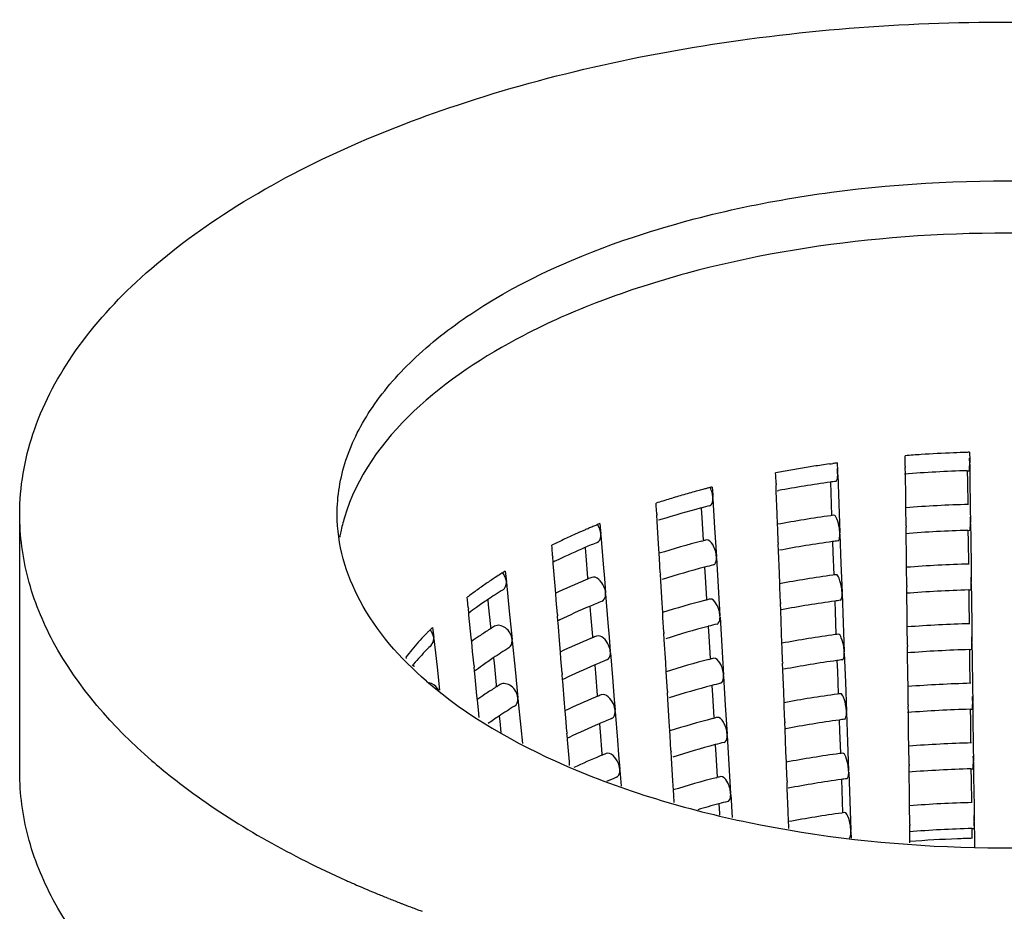
# Model space of a CAD drawing. Units: millimetres. Extents: x -1 to 1167, y -1 to 1651.
# Drawn here: x 338 to 345, y 824 to 831 of the extents above; entities that cross this region are included whole.
import ezdxf

# ---------------------------------------------------------------- set-up
doc = ezdxf.new("R2010")
doc.units = ezdxf.units.MM
doc.header["$LTSCALE"] = 107.555556
doc.layers.add('GEOM', color=7, linetype='CONTINUOUS')

msp = doc.modelspace()

# ---------------------------------------------------------------- linework, layer by layer
at = {"layer": 'GEOM', "color": 7, "linetype": 'CONTINUOUS'}
for p, q in [((344.5263, 827.9724), (344.526, 827.9929)), ((344.527, 827.9109), (344.5263, 827.9724)), ((345.0233, 828.019), (345.024, 827.9575)), ((345.024, 827.9575), (345.0243, 827.937)), ((343.9432, 827.9291), (343.9539, 827.9306)), ((343.9539, 827.9306), (343.9665, 827.9323)), ((344.0017, 827.9372), (344.004, 827.8758)), ((344.527, 827.9109), (344.5272, 827.9009)), ((344.5277, 827.8511), (344.5271, 827.9015)), ((345.0244, 827.927), (345.0243, 827.937)), ((345.0244, 827.928), (345.0258, 827.8147)), ((343.5269, 827.8394), (343.5262, 827.8599)), ((343.5292, 827.7781), (343.5269, 827.8394)), ((344.004, 827.8758), (344.0047, 827.8553)), ((344.0051, 827.8454), (344.0047, 827.8553)), ((344.0051, 827.8464), (344.0134, 827.6207)), ((344.53, 827.6756), (344.5277, 827.8511)), ((345.0052, 827.8767), (345.0191, 827.8771)), ((345.0052, 827.8764), (345.0063, 827.7918)), ((345.0258, 827.8147), (345.0286, 827.5891)), ((343.0365, 827.7509), (343.0402, 827.6898)), ((343.5292, 827.7781), (343.5296, 827.7681)), ((343.5314, 827.7179), (343.5295, 827.7688)), ((343.9485, 827.7877), (343.9515, 827.7064)), ((345.0063, 827.7918), (345.0085, 827.6165)), ((343.0402, 827.6898), (343.0414, 827.6695)), ((343.042, 827.6596), (343.0414, 827.6695)), ((343.042, 827.6606), (343.0555, 827.4361)), ((343.5379, 827.5435), (343.5314, 827.7179)), ((343.5381, 827.7216), (343.5479, 827.7235)), ((343.9515, 827.7064), (343.958, 827.5322)), ((344.531, 827.5913), (344.53, 827.6756)), ((342.6047, 827.6055), (342.6035, 827.6259)), ((342.6084, 827.5445), (342.6047, 827.6055)), ((342.9508, 827.5886), (342.9553, 827.5133)), ((344.0134, 827.6207), (344.0217, 827.3962)), ((344.5328, 827.4505), (344.531, 827.5913)), ((345.0286, 827.5891), (345.03, 827.4766)), ((337.6913, 825.5482), (337.6913, 827.5401)), ((342.6084, 827.5445), (342.609, 827.5346)), ((342.6119, 827.4838), (342.6088, 827.5352)), ((342.9553, 827.5133), (342.9657, 827.341)), ((343.5409, 827.4623), (343.5379, 827.5435)), ((342.0738, 827.4283), (342.0816, 827.4316)), ((342.1699, 827.4684), (342.1764, 827.3876)), ((342.6225, 827.3111), (342.6119, 827.4838)), ((343.0555, 827.4361), (343.0689, 827.2127)), ((343.5421, 827.4311), (343.5409, 827.4623)), ((343.5462, 827.3189), (343.5421, 827.4311)), ((344.5328, 827.4505), (344.5329, 827.4405)), ((344.5335, 827.3908), (344.5329, 827.4412)), ((345.0301, 827.4667), (345.03, 827.4766)), ((345.0301, 827.4677), (345.0316, 827.3544)), ((342.1772, 827.3777), (342.1764, 827.3876)), ((342.1772, 827.3788), (342.1952, 827.1559)), ((344.0221, 827.3862), (344.0217, 827.3962)), ((344.0221, 827.3873), (344.0304, 827.1616)), ((344.5357, 827.2153), (344.5335, 827.3908)), ((345.0109, 827.4164), (345.0249, 827.4167)), ((345.011, 827.4161), (345.012, 827.3315)), ((345.0316, 827.3544), (345.0344, 827.1287)), ((341.8, 827.2809), (341.7983, 827.3011)), ((341.8049, 827.2203), (341.8, 827.2809)), ((342.0563, 827.2813), (342.0612, 827.2208)), ((342.6268, 827.2387), (342.6225, 827.3111)), ((342.9562, 827.3333), (342.9657, 827.3358)), ((343.5462, 827.3189), (343.5466, 827.309)), ((343.5483, 827.2588), (343.5465, 827.3096)), ((343.9655, 827.3286), (343.9685, 827.2473)), ((345.012, 827.3315), (345.0142, 827.1562)), ((341.8049, 827.2203), (341.8057, 827.2105)), ((341.8088, 827.1699), (341.8054, 827.211)), ((342.0612, 827.2208), (342.075, 827.0508)), ((342.6292, 827.1993), (342.6268, 827.2387)), ((342.6359, 827.0877), (342.6292, 827.1993)), ((343.0695, 827.2028), (343.0689, 827.2127)), ((343.0694, 827.2038), (343.0829, 826.9793)), ((343.5549, 827.0843), (343.5483, 827.2588)), ((343.9685, 827.2473), (343.975, 827.0731)), ((344.5368, 827.1309), (344.5357, 827.2153)), ((341.8096, 827.1596), (341.8088, 827.1699)), ((341.8237, 826.9886), (341.8096, 827.1596)), ((342.1952, 827.1559), (342.2042, 827.0449)), ((342.9783, 827.1318), (342.9828, 827.0565)), ((344.0304, 827.1616), (344.0387, 826.9371)), ((344.5385, 826.9902), (344.5368, 827.1309)), ((345.0344, 827.1287), (345.0358, 827.0163)), ((341.4397, 827.1019), (341.4476, 827.0219)), ((342.075, 827.0508), (342.0759, 827.0396)), ((342.2042, 827.0449), (342.2132, 826.9341)), ((342.6359, 827.0877), (342.6365, 827.0778)), ((342.6394, 827.027), (342.6363, 827.0784)), ((342.9828, 827.0565), (342.9932, 826.8842)), ((343.5579, 827.0032), (343.5549, 827.0843)), ((341.4485, 827.0121), (341.4476, 827.0219)), ((341.4484, 827.0132), (341.4594, 826.9026)), ((341.8286, 826.9282), (341.8237, 826.9886)), ((342.6499, 826.8543), (342.6394, 827.027)), ((343.0829, 826.9793), (343.0964, 826.7559)), ((343.559, 826.972), (343.5579, 827.0032)), ((343.5632, 826.8598), (343.559, 826.972)), ((344.5385, 826.9902), (344.5387, 826.9802)), ((344.5392, 826.9304), (344.5386, 826.9808)), ((345.0359, 827.0063), (345.0358, 827.0163)), ((345.0359, 827.0074), (345.0373, 826.8941)), ((341.1478, 826.8797), (341.1458, 826.8997)), ((341.4594, 826.9026), (341.4703, 826.7924)), ((341.8327, 826.8776), (341.8286, 826.9282)), ((342.214, 826.9243), (342.2132, 826.9341)), ((342.2139, 826.9253), (342.232, 826.7024)), ((344.039, 826.9271), (344.0387, 826.9371)), ((344.039, 826.9281), (344.0474, 826.7024)), ((344.5415, 826.7549), (344.5392, 826.9304)), ((345.0167, 826.956), (345.0306, 826.9564)), ((345.0167, 826.9557), (345.0178, 826.8711)), ((345.0373, 826.8941), (345.0401, 826.6684)), ((341.1537, 826.8196), (341.1478, 826.8797)), ((341.1537, 826.8196), (341.1547, 826.8099)), ((341.3045, 826.8799), (341.3083, 826.8417)), ((341.3083, 826.8417), (341.325, 826.673)), ((341.8416, 826.7669), (341.8327, 826.8776)), ((342.0931, 826.8279), (342.098, 826.7673)), ((342.6543, 826.7819), (342.6499, 826.8543)), ((342.9837, 826.8765), (342.9931, 826.879)), ((343.5632, 826.8598), (343.5636, 826.8499)), ((343.5653, 826.7996), (343.5634, 826.8505)), ((343.9825, 826.8695), (343.9855, 826.7882)), ((345.0178, 826.8711), (345.02, 826.6958)), ((341.1576, 826.7776), (341.1544, 826.8105)), ((341.1593, 826.7613), (341.1576, 826.7776)), ((341.1764, 826.5901), (341.1593, 826.7613)), ((341.4703, 826.7924), (341.492, 826.5727)), ((341.8416, 826.7669), (341.8425, 826.757)), ((341.8455, 826.7165), (341.8422, 826.7576)), ((342.098, 826.7673), (342.1118, 826.5974)), ((342.6567, 826.7425), (342.6543, 826.7819)), ((342.6634, 826.6309), (342.6567, 826.7425)), ((343.0969, 826.746), (343.0964, 826.7559)), ((343.0969, 826.747), (343.1104, 826.5225)), ((343.5719, 826.6252), (343.5653, 826.7996)), ((343.9855, 826.7882), (343.9919, 826.6139)), ((344.5425, 826.6706), (344.5415, 826.7549)), ((340.8778, 826.6676), (340.8867, 826.5884)), ((341.325, 826.673), (341.3267, 826.6556)), ((341.8464, 826.7062), (341.8455, 826.7165)), ((341.8604, 826.5352), (341.8464, 826.7062)), ((342.232, 826.7024), (342.241, 826.5914)), ((343.0058, 826.675), (343.0103, 826.5997)), ((344.0474, 826.7024), (344.0557, 826.4779)), ((344.5443, 826.5298), (344.5425, 826.6706)), ((345.0401, 826.6684), (345.0415, 826.556)), ((340.8878, 826.5788), (340.8867, 826.5884)), ((341.1799, 826.5546), (341.1764, 826.5901)), ((342.1118, 826.5974), (342.1127, 826.5861)), ((342.241, 826.5914), (342.25, 826.4807)), ((342.6634, 826.6309), (342.664, 826.621)), ((342.6669, 826.5702), (342.6638, 826.6216)), ((343.0103, 826.5997), (343.0207, 826.4274)), ((343.5749, 826.544), (343.5719, 826.6252)), ((340.8877, 826.5798), (340.9, 826.4705)), ((341.1873, 826.4802), (341.1799, 826.5546)), ((341.493, 826.563), (341.492, 826.5727)), ((341.4929, 826.564), (341.5148, 826.3432)), ((341.8653, 826.4748), (341.8604, 826.5352)), ((342.6774, 826.3975), (342.6669, 826.5702)), ((343.1104, 826.5225), (343.1239, 826.2991)), ((343.576, 826.5128), (343.5749, 826.544)), ((343.5802, 826.4007), (343.576, 826.5128)), ((344.5443, 826.5298), (344.5444, 826.5199)), ((344.545, 826.4701), (344.5443, 826.5205)), ((345.0416, 826.546), (345.0415, 826.556)), ((345.0416, 826.547), (345.043, 826.4337)), ((340.6759, 826.4261), (340.6744, 826.4392)), ((340.9, 826.4705), (340.9124, 826.3614)), ((341.1981, 826.3705), (341.1873, 826.4802)), ((341.8694, 826.4242), (341.8653, 826.4748)), ((342.2508, 826.4709), (342.25, 826.4807)), ((342.2507, 826.4719), (342.2688, 826.249)), ((344.056, 826.468), (344.0557, 826.4779)), ((344.056, 826.469), (344.0644, 826.2433)), ((344.5472, 826.2946), (344.545, 826.4701)), ((345.0224, 826.4957), (345.0364, 826.4961)), ((345.0225, 826.4954), (345.0235, 826.4108)), ((340.7313, 826.3765), (340.7328, 826.3625)), ((340.9124, 826.3614), (340.9326, 826.1826)), ((341.1981, 826.3705), (341.1991, 826.3607)), ((341.2021, 826.3284), (341.1988, 826.3613)), ((341.349, 826.4307), (341.3527, 826.3926)), ((341.3527, 826.3926), (341.3694, 826.2239)), ((341.8784, 826.3134), (341.8694, 826.4242)), ((342.1299, 826.3745), (342.1348, 826.3139)), ((342.6818, 826.3251), (342.6774, 826.3975)), ((343.0111, 826.4197), (343.0206, 826.4222)), ((343.5802, 826.4007), (343.5806, 826.3907)), ((343.5823, 826.3405), (343.5804, 826.3913)), ((343.9995, 826.4103), (344.0025, 826.329)), ((345.0235, 826.4108), (345.0257, 826.2355)), ((345.043, 826.4337), (345.0459, 826.208)), ((341.2037, 826.3121), (341.2021, 826.3284)), ((341.2209, 826.1409), (341.2037, 826.3121)), ((341.5148, 826.3432), (341.5365, 826.1236)), ((341.8784, 826.3134), (341.8792, 826.3036)), ((341.8823, 826.263), (341.879, 826.3042)), ((342.1348, 826.3139), (342.1486, 826.144)), ((342.6841, 826.2857), (342.6818, 826.3251)), ((342.6908, 826.1741), (342.6841, 826.2857)), ((343.1244, 826.2892), (343.1239, 826.2991)), ((343.1244, 826.2902), (343.1379, 826.0656)), ((343.5888, 826.166), (343.5823, 826.3405)), ((344.0025, 826.329), (344.0089, 826.1548)), ((344.5483, 826.2103), (344.5472, 826.2946)), ((341.3694, 826.2239), (341.3712, 826.2064)), ((341.8832, 826.2527), (341.8823, 826.263)), ((341.8972, 826.0817), (341.8832, 826.2527)), ((342.2688, 826.249), (342.2778, 826.138)), ((343.0332, 826.2183), (343.0378, 826.1429)), ((344.0644, 826.2433), (344.0727, 826.0188)), ((344.55, 826.0695), (344.5483, 826.2103)), ((345.0459, 826.208), (345.0473, 826.0956)), ((341.2244, 826.1054), (341.2209, 826.1409)), ((342.1486, 826.144), (342.1495, 826.1327)), ((342.2778, 826.138), (342.2867, 826.0273)), ((342.6908, 826.1741), (342.6915, 826.1642)), ((342.6944, 826.1134), (342.6913, 826.1648)), ((343.0378, 826.1429), (343.0481, 825.9706)), ((343.5918, 826.0849), (343.5888, 826.166)), ((341.2318, 826.031), (341.2244, 826.1054)), ((341.5374, 826.1138), (341.5365, 826.1236)), ((341.5374, 826.1148), (341.5592, 825.894)), ((341.9021, 826.0213), (341.8972, 826.0817)), ((342.7049, 825.9406), (342.6944, 826.1134)), ((343.1379, 826.0656), (343.1513, 825.8423)), ((343.593, 826.0537), (343.5918, 826.0849)), ((344.55, 826.0695), (344.5502, 826.0595)), ((344.5507, 826.0098), (344.5501, 826.0601)), ((345.0474, 826.0856), (345.0473, 826.0956)), ((345.0474, 826.0867), (345.0488, 825.9734)), ((341.2376, 825.9718), (341.2318, 826.031)), ((341.3934, 825.9816), (341.3972, 825.9434)), ((341.9062, 825.9708), (341.9021, 826.0213)), ((342.2875, 826.0174), (342.2867, 826.0273)), ((342.2875, 826.0185), (342.3055, 825.7956)), ((343.5971, 825.9415), (343.593, 826.0537)), ((344.073, 826.0088), (344.0727, 826.0188)), ((344.073, 826.0098), (344.0813, 825.7841)), ((344.5529, 825.8343), (344.5507, 826.0098)), ((345.0282, 826.0354), (345.0421, 826.0357)), ((345.0282, 826.0351), (345.0293, 825.9505)), ((341.3972, 825.9434), (341.4059, 825.8555)), ((341.9152, 825.86), (341.9062, 825.9708)), ((342.1666, 825.921), (342.1715, 825.8605)), ((342.7093, 825.8683), (342.7049, 825.9406)), ((343.0386, 825.9629), (343.0481, 825.9654)), ((343.5971, 825.9415), (343.5975, 825.9316)), ((343.5993, 825.8813), (343.5974, 825.9322)), ((344.0165, 825.9512), (344.0195, 825.8699)), ((345.0293, 825.9505), (345.0315, 825.7752)), ((345.0488, 825.9734), (345.0516, 825.7477)), ((341.5592, 825.894), (341.5713, 825.7716)), ((341.9152, 825.86), (341.916, 825.8502)), ((341.9191, 825.8096), (341.9157, 825.8508)), ((342.1715, 825.8605), (342.1853, 825.6905)), ((342.7116, 825.8289), (342.7093, 825.8683)), ((342.7183, 825.7173), (342.7116, 825.8289)), ((343.1519, 825.8324), (343.1513, 825.8423)), ((343.1519, 825.8334), (343.1654, 825.6088)), ((343.6058, 825.7069), (343.5993, 825.8813)), ((344.0195, 825.8699), (344.0259, 825.6956)), ((344.554, 825.7499), (344.5529, 825.8343)), ((341.9199, 825.7993), (341.9191, 825.8096)), ((341.934, 825.6283), (341.9199, 825.7993)), ((342.3055, 825.7956), (342.3145, 825.6846)), ((343.0607, 825.7615), (343.0652, 825.6861)), ((344.0813, 825.7841), (344.0897, 825.5596)), ((342.1853, 825.6905), (342.1862, 825.6793)), ((342.3145, 825.6846), (342.3235, 825.5739)), ((342.7183, 825.7173), (342.7189, 825.7074)), ((342.7218, 825.6565), (342.7187, 825.708)), ((343.0652, 825.6861), (343.0756, 825.5138)), ((343.6088, 825.6257), (343.6058, 825.7069)), ((344.5558, 825.6092), (344.554, 825.7499)), ((345.0516, 825.7477), (345.053, 825.6353)), ((341.9362, 825.6004), (341.934, 825.6283)), ((342.7324, 825.4838), (342.7218, 825.6565)), ((343.1654, 825.6088), (343.1788, 825.3855)), ((343.61, 825.5945), (343.6088, 825.6257)), ((344.5558, 825.6092), (344.5559, 825.5992)), ((344.5565, 825.5494), (344.5558, 825.5998)), ((345.0531, 825.6253), (345.053, 825.6353)), ((345.0531, 825.6263), (345.0545, 825.513)), ((342.3243, 825.564), (342.3235, 825.5739)), ((342.3242, 825.565), (342.3342, 825.4422)), ((343.6141, 825.4824), (343.61, 825.5945)), ((344.09, 825.5497), (344.0897, 825.5596)), ((344.09, 825.5507), (344.0983, 825.325)), ((344.5587, 825.3739), (344.5565, 825.5494)), ((345.0339, 825.575), (345.0478, 825.5754)), ((345.034, 825.5747), (345.035, 825.4901)), ((342.7367, 825.4115), (342.7324, 825.4838)), ((343.0661, 825.5061), (343.0755, 825.5086)), ((343.6141, 825.4824), (343.6145, 825.4724)), ((343.6163, 825.4222), (343.6144, 825.473)), ((344.0334, 825.492), (344.0364, 825.4107)), ((345.035, 825.4901), (345.0372, 825.3148)), ((345.0545, 825.513), (345.0574, 825.2874)), ((342.7391, 825.3721), (342.7367, 825.4115)), ((342.7425, 825.3161), (342.7391, 825.3721)), ((343.1794, 825.3755), (343.1788, 825.3855)), ((343.1793, 825.3766), (343.19, 825.1986)), ((343.6228, 825.2477), (343.6163, 825.4222)), ((344.0364, 825.4107), (344.0429, 825.2365)), ((344.5597, 825.2896), (344.5587, 825.3739)), ((343.0882, 825.3047), (343.0927, 825.2292)), ((344.0983, 825.325), (344.1066, 825.1005)), ((343.0927, 825.2292), (343.0935, 825.217)), ((343.6258, 825.1666), (343.6228, 825.2477)), ((344.5615, 825.1488), (344.5597, 825.2896)), ((345.0574, 825.2874), (345.0588, 825.175)), ((343.627, 825.1354), (343.6258, 825.1666)), ((344.5615, 825.1488), (344.5617, 825.1388)), ((345.0588, 825.165), (345.0588, 825.175)), ((345.0589, 825.166), (345.0605, 825.0318)), ((343.6277, 825.1156), (343.627, 825.1354)), ((344.107, 825.0905), (344.1066, 825.1005)), ((344.107, 825.0915), (344.1088, 825.0406)), ((344.5622, 825.0891), (344.5616, 825.1395)), ((344.5624, 825.0725), (344.5622, 825.0891)), ((344.5632, 825.0134), (344.5624, 825.0725)), ((345.0397, 825.1144), (345.0404, 825.055)), ((345.0426, 825.1148), (345.0536, 825.1151)), ((344.5633, 825.0038), (344.5632, 825.0134)), ((345.0404, 825.055), (345.0406, 825.0386)), ((345.0605, 825.0318), (345.0614, 824.9652)), ((340.2772, 824.6844), (340.291, 824.6784)), ((340.6195, 824.5428), (340.63, 824.5387))]:
    msp.add_line(p, q, dxfattribs=at)
for centre, radius, start, end in [((345.2806, 818.3493), 9.673, 93.73896, 94.47427), ((345.287, 818.2483), 9.7742, 92.27849, 93.738), ((345.2901, 818.1775), 9.8451, 91.66743, 92.27976), ((345.2905, 818.1626), 9.8601, 91.55331, 91.66758), ((344.0182, 827.9233), 1.0061, 0.78196, 2.91568), ((345.1391, 819.4094), 8.6031, 100.01061, 100.80569), ((345.1685, 819.2428), 8.7722, 99.22646, 100.01078), ((345.1941, 819.0856), 8.9315, 98.45152, 99.22649), ((345.2111, 818.9717), 9.0466, 98.05666, 98.45239), ((345.2226, 818.89), 9.1292, 97.68561, 97.90875), ((345.2874, 818.0157), 9.865, 91.63916, 94.45037), ((344.9006, 820.4635), 7.522, 104.92113, 105.07288), ((344.9095, 820.4299), 7.5568, 104.78628, 104.92115), ((344.9192, 820.3931), 7.5948, 104.60604, 104.78624), ((344.9282, 820.3586), 7.6305, 104.48808, 104.60609), ((344.9357, 820.3296), 7.6604, 104.35449, 104.48807), ((345.1837, 818.9472), 8.9274, 97.95648, 100.55821), ((345.2213, 818.6922), 9.1852, 97.7048, 97.96849), ((344.731, 821.0467), 6.9147, 106.99948, 107.91923), ((344.7963, 820.833), 7.1381, 106.09983, 106.99971), ((344.8572, 820.6221), 7.3576, 105.21801, 106.0999), ((344.891, 820.4988), 7.4854, 105.07289, 105.22015), ((344.8055, 820.6042), 7.227, 104.87408, 107.42799), ((344.909, 820.2234), 7.6215, 104.35842, 104.8907), ((345.2884, 817.6501), 9.9702, 91.575, 94.35724), ((341.5166, 827.1208), 1.3767, 163.38275, 168.0884), ((344.7147, 820.9009), 6.9167, 107.44572, 107.60019), ((345.1854, 818.5829), 9.0314, 97.85078, 100.49546), ((345.2202, 818.3443), 9.2726, 97.71706, 97.86256), ((344.0219, 827.4627), 1.0082, 0.7907, 3.00679), ((344.2579, 822.3233), 5.5526, 113.16261, 113.48423), ((344.2868, 822.2558), 5.6261, 112.89334, 113.07656), ((344.3094, 822.2022), 5.6842, 112.54118, 112.89306), ((344.3303, 822.1519), 5.7386, 112.3934, 112.54151), ((344.3479, 822.1091), 5.7849, 112.11668, 112.39323), ((341.4752, 827.13), 1.3343, 168.10816, 169.87146), ((344.1321, 822.6055), 5.2436, 114.23344, 115.33876), ((344.2116, 822.4294), 5.4368, 113.4827, 114.2355), ((345.2874, 817.6642), 9.7561, 91.6239, 94.4665), ((344.0356, 822.8094), 5.018, 115.33843, 116.47737), ((344.1467, 822.3877), 5.3243, 113.15299, 115.59531), ((344.3039, 822.0244), 5.72, 112.12129, 113.17), ((344.8241, 820.1768), 7.3963, 104.62844, 107.28587), ((344.9279, 819.79), 7.7968, 104.37751, 104.57676), ((345.1839, 818.592), 8.8222, 97.94153, 100.6393), ((345.2224, 818.3304), 9.0866, 97.68795, 97.95452), ((343.994, 822.7099), 4.9676, 115.9201, 116.11254), ((344.0173, 822.662), 5.0209, 115.61598, 115.91991), ((344.8061, 820.241), 7.1296, 104.85808, 107.5967), ((344.9142, 819.8433), 7.5417, 104.33938, 104.87726), ((345.2885, 817.2985), 9.8614, 91.5592, 94.37216), ((343.3833, 823.9565), 3.6975, 123.13323, 124.44501), ((343.4645, 823.8327), 3.8455, 122.37401, 123.13681), ((343.5177, 823.7488), 3.9448, 121.7876, 122.37476), ((344.3452, 821.5566), 5.935, 112.15801, 112.49064), ((345.1866, 818.2209), 8.933, 97.83552, 100.50937), ((345.2213, 817.9825), 9.1739, 97.70047, 97.84756), ((344.0277, 827.0024), 1.0082, 0.79073, 3.00686), ((343.2751, 824.1141), 3.5063, 124.44333, 125.97524), ((344.2059, 821.8853), 5.5781, 112.6073, 115.26247), ((344.3251, 821.6051), 5.8826, 112.49092, 112.62985), ((343.1637, 824.2677), 3.3165, 125.97561, 127.47666), ((343.4322, 823.7161), 3.8146, 121.80318, 123.94534), ((345.2875, 817.3127), 9.6471, 91.60829, 94.483), ((343.171, 824.0951), 3.3542, 125.61998, 126.89443), ((343.2838, 823.9373), 3.5482, 123.9511, 125.61628), ((344.1454, 822.0191), 5.2313, 113.13522, 115.91255), ((344.3161, 821.6252), 5.6605, 112.09839, 113.15827), ((344.8294, 819.7968), 7.3164, 104.61226, 107.2987), ((344.9331, 819.4101), 7.7167, 104.35893, 104.5603), ((345.185, 818.23), 8.7237, 97.92695, 100.65516), ((345.2236, 817.9686), 8.988, 97.67072, 97.94023), ((342.6299, 824.8899), 2.496, 134.58582, 135.61043), ((343.5001, 823.2246), 4.063, 121.83996, 122.36558), ((344.0062, 822.311), 4.9079, 115.93967, 116.13438), ((344.8114, 819.8609), 7.0498, 104.8439, 107.61351), ((344.9195, 819.4632), 7.462, 104.31991, 104.86352), ((345.2885, 816.9469), 9.7525, 91.54303, 94.38741), ((342.5098, 825.0052), 2.3295, 136.40877, 138.3072), ((342.5733, 824.9453), 2.4168, 135.87421, 136.41699), ((342.5948, 824.9244), 2.4468, 135.61298, 135.87478), ((340.7689, 826.5682), 0.1202, 26.86819, 41.69035), ((343.317, 823.5039), 3.729, 123.8817, 125.05319), ((343.4108, 823.364), 3.8975, 122.60682, 123.88087), ((343.4697, 823.2726), 4.0062, 122.36624, 122.61152), ((344.3573, 821.1576), 5.8753, 112.13584, 112.47205), ((345.1877, 817.859), 8.8346, 97.81991, 100.52358), ((345.2224, 817.6208), 9.0752, 97.6835, 97.83222), ((344.0335, 826.5421), 1.0082, 0.79076, 3.00693), ((342.4115, 825.0927), 2.1979, 138.30604, 140.40231), ((342.553, 824.8204), 2.4004, 134.59242, 135.78998), ((344.2182, 821.4862), 5.5185, 112.58969, 115.27365), ((344.3373, 821.2061), 5.8228, 112.47234, 112.61271), ((342.3195, 825.1689), 2.0785, 140.40439, 142.32662), ((342.4306, 824.9379), 2.2307, 135.76003, 139.59048), ((343.454, 823.2998), 3.7747, 121.77358, 123.93784), ((345.2875, 816.9612), 9.5382, 91.59233, 94.49988), ((342.3262, 825.0283), 2.0926, 139.86685, 140.08792), ((342.3363, 825.0198), 2.1058, 139.62548, 139.86683), ((343.1932, 823.6782), 3.3151, 125.61883, 126.92154), ((343.306, 823.5203), 3.5091, 123.94384, 125.61529), ((344.1576, 821.6201), 5.1716, 113.12268, 115.93193), ((344.3284, 821.2261), 5.601, 112.07499, 113.14629), ((344.8347, 819.4167), 7.2365, 104.59573, 107.31182), ((344.9383, 819.0302), 7.6367, 104.33994, 104.54348), ((345.1862, 817.8681), 8.6253, 97.91203, 100.67138), ((345.2247, 817.6068), 8.8894, 97.6531, 97.92562), ((343.4914, 822.8563), 3.9662, 122.34308, 122.59088), ((343.5218, 822.8082), 4.0231, 121.81106, 122.34241), ((344.0183, 821.912), 4.8482, 115.9597, 116.15674), ((344.8167, 819.4808), 6.97, 104.82939, 107.63069), ((344.9247, 819.083), 7.3822, 104.30002, 104.84947), ((345.2885, 816.5954), 9.6436, 91.52651, 94.40301), ((340.8173, 826.1229), 0.1223, 27.63359, 36.74285), ((343.3387, 823.0877), 3.689, 123.87391, 125.05855), ((343.4326, 822.9478), 3.8575, 122.58608, 123.87306), ((344.3494, 820.8072), 5.7631, 112.45335, 112.59521), ((344.3694, 820.7587), 5.8156, 112.11319, 112.45306), ((345.1889, 817.497), 8.7361, 97.80396, 100.53812), ((345.2235, 817.2591), 8.9765, 97.66616, 97.81654), ((344.0392, 826.0817), 1.0081, 0.79079, 3.007), ((343.4757, 822.8835), 3.7348, 121.74333, 123.93015), ((344.2305, 821.0872), 5.4589, 112.57169, 115.28507), ((343.3283, 823.1033), 3.4701, 123.93639, 125.61428), ((345.2875, 816.6097), 9.4292, 91.576, 94.51715), ((344.1699, 821.2211), 5.112, 113.10985, 115.95177), ((344.3407, 820.8269), 5.5416, 112.05107, 113.13403), ((344.84, 819.0367), 7.1567, 104.57881, 107.32523), ((344.9434, 818.6504), 7.5566, 104.32053, 104.5263), ((345.1874, 817.5062), 8.5268, 97.89676, 100.68798), ((345.2258, 817.245), 8.7908, 97.63508, 97.91068), ((344.0304, 821.513), 4.7884, 115.9802, 116.17963), ((344.822, 819.1008), 6.8901, 104.81455, 107.64827), ((344.93, 818.7029), 7.3024, 104.27967, 104.8351), ((345.2886, 816.2438), 9.5347, 91.5096, 94.41896), ((344.3616, 820.4082), 5.7034, 112.43395, 112.57731), ((344.3816, 820.3597), 5.7558, 112.09003, 112.43365), ((345.1901, 817.1351), 8.6377, 97.78764, 100.55299), ((345.2246, 816.8975), 8.8778, 97.64843, 97.8005), ((344.2596, 820.6493), 5.4416, 112.55999, 114.89352), ((344.045, 825.6214), 1.0081, 0.79082, 3.00707), ((345.2875, 816.2582), 9.3203, 91.55928, 94.53482), ((344.3628, 820.4038), 5.508, 112.02816, 112.88839), ((344.8453, 818.6567), 7.0768, 104.56152, 107.33893), ((344.9486, 818.2706), 7.4765, 104.30068, 104.50872), ((345.1886, 817.1442), 8.4284, 97.88114, 100.70497), ((345.2269, 816.8832), 8.6922, 97.61665, 97.89539), ((344.8705, 818.5651), 6.9717, 104.81576, 106.20059), ((344.9352, 818.3228), 7.2226, 104.25886, 104.82039), ((345.2886, 815.8922), 9.4258, 91.4923, 94.43529), ((345.1913, 816.7731), 8.5393, 97.77094, 100.5682), ((345.2257, 816.5358), 8.7791, 97.63029, 97.7841), ((344.0507, 825.161), 1.0081, 0.79085, 3.00715), ((345.2876, 815.906), 9.212, 91.52439, 94.55285), ((345.2869, 815.7078), 9.334, 92.19623, 94.44755), ((345.2917, 815.6012), 9.4407, 91.48768, 92.20019), ((343.5674, 832.1779), 8.184, 245.74838, 245.99168), ((343.6056, 832.2637), 8.2779, 245.99178, 246.29121), ((343.725, 832.5384), 8.5774, 246.39962, 247.59241), ((343.8459, 832.8299), 8.893, 247.5886, 248.15446), ((343.9224, 833.0208), 9.0987, 248.15443, 248.71466), ((343.9793, 833.1665), 9.2551, 248.78415, 248.93197), ((344.0215, 833.2763), 9.3727, 248.93268, 249.41834), ((344.0693, 833.4035), 9.5086, 249.41775, 249.66133), ((344.0991, 833.4839), 9.5944, 249.66128, 249.87587)]:
    msp.add_arc(centre, radius, start, end, dxfattribs=at)
for points, knots in [([(337.6913, 827.5416), (337.6914, 827.7506), (337.7663, 828.1869), (338.0865, 828.8021), (338.5962, 829.3741), (339.5577, 830.1023), (341.1512, 830.8032), (343.3681, 831.2832), (345.7781, 831.3974), (348.14, 831.1323), (350.2175, 830.5186), (351.4096, 829.8414), (351.8731, 829.4401)], [0, 0, 0, 0, 0.038829, 0.080559, 0.127261, 0.18001, 0.303573, 0.446752, 0.599497, 0.7498, 0.886119, 1, 1, 1, 1]), ([(340.1412, 827.5381), (340.1411, 827.6798), (340.191, 827.9756), (340.4073, 828.3928), (340.7524, 828.7804), (341.4029, 829.2751), (342.4828, 829.7502), (343.9852, 830.0762), (345.6188, 830.1537), (347.2203, 829.9748), (348.6287, 829.5584), (349.4372, 829.0996), (349.7513, 828.8276)], [0, 0, 0, 0, 0.038829, 0.080524, 0.127214, 0.179918, 0.303455, 0.446632, 0.599399, 0.749704, 0.886129, 1, 1, 1, 1]), ([(349.7513, 828.4233), (349.4566, 828.6785), (348.7069, 829.1153), (347.3973, 829.5284), (345.8995, 829.7325), (344.3477, 829.7068), (343.0943, 829.4931), (342.1799, 829.1999), (341.1794, 828.7623), (340.3848, 828.1435), (340.1973, 827.5145)], [0, 0, 0, 0, 0.111175, 0.243489, 0.389846, 0.54037, 0.684452, 0.751094, 0.812806, 1, 1, 1, 1]), ([(345.0191, 827.8772), (345.0239, 827.8772), (345.0215, 827.9041), (345.0244, 827.9157), (345.0244, 827.928)], [0, 0, 0, 0, 0.280715, 1, 1, 1, 1]), ([(343.9899, 827.7945), (343.9961, 827.7953), (344.0049, 827.8175), (344.0051, 827.8341), (344.0051, 827.8464)], [0, 0, 0, 0, 0.335697, 1, 1, 1, 1]), ([(343.0189, 827.6069), (343.0225, 827.6078), (343.0404, 827.6198), (343.042, 827.644), (343.042, 827.6606)], [0, 0, 0, 0, 0.183297, 1, 1, 1, 1]), ([(338.7095, 825.6401), (338.4095, 825.8999), (338.0184, 826.3414), (337.7369, 827.0311), (337.6912, 827.3747), (337.6913, 827.5416)], [0, 0, 0, 0, 0.537111, 0.774188, 1, 1, 1, 1]), ([(340.8312, 826.2526), (340.6286, 826.4281), (340.2885, 826.8076), (340.1415, 827.3084), (340.1412, 827.5381)], [0, 0, 0, 0, 0.53849, 1, 1, 1, 1]), ([(340.8312, 826.2526), (341.1453, 825.9806), (341.9539, 825.5218), (343.3622, 825.1053), (344.9637, 824.9265), (346.5974, 825.004), (348.0997, 825.33), (349.1796, 825.8051), (349.8301, 826.2998), (350.1752, 826.6874), (350.3916, 827.1046), (350.4414, 827.4004), (350.4413, 827.542)], [0, 0, 0, 0, 0.113871, 0.250296, 0.400601, 0.553368, 0.696545, 0.820082, 0.872786, 0.919476, 0.961171, 1, 1, 1, 1]), ([(344.0179, 827.4349), (344.0142, 827.459), (344.0071, 827.488), (343.987, 827.5343), (343.9751, 827.5328)], [0, 0, 0, 0, 0.66949, 1, 1, 1, 1]), ([(345.0249, 827.4169), (345.0297, 827.4168), (345.0272, 827.4438), (345.0301, 827.4554), (345.0301, 827.4677)], [0, 0, 0, 0, 0.280701, 1, 1, 1, 1]), ([(342.1498, 827.3234), (342.1635, 827.3289), (342.1756, 827.3517), (342.1772, 827.3724), (342.1772, 827.3788)], [0, 0, 0, 0, 0.699645, 1, 1, 1, 1]), ([(343.0689, 827.2127), (343.067, 827.2451), (343.0556, 827.2918), (343.0116, 827.3474), (342.9919, 827.3426)], [0, 0, 0, 0, 0.615738, 1, 1, 1, 1]), ([(344.0068, 827.3354), (344.013, 827.3361), (344.0218, 827.3584), (344.0221, 827.3749), (344.0221, 827.3873)], [0, 0, 0, 0, 0.335677, 1, 1, 1, 1]), ([(343.0464, 827.1501), (343.05, 827.151), (343.0679, 827.163), (343.0694, 827.1872), (343.0694, 827.2038)], [0, 0, 0, 0, 0.183296, 1, 1, 1, 1]), ([(342.2132, 826.9341), (342.2118, 826.9509), (342.1997, 827.002), (342.143, 827.0679), (342.1066, 827.0534)], [0, 0, 0, 0, 0.300463, 1, 1, 1, 1]), ([(344.0349, 826.9758), (344.0312, 826.9999), (344.0241, 827.0289), (344.004, 827.0752), (343.9921, 827.0737)], [0, 0, 0, 0, 0.669472, 1, 1, 1, 1]), ([(345.0306, 826.9565), (345.0354, 826.9565), (345.033, 826.9834), (345.0359, 826.995), (345.0359, 827.0074)], [0, 0, 0, 0, 0.280687, 1, 1, 1, 1]), ([(342.1865, 826.87), (342.2003, 826.8755), (342.2124, 826.8983), (342.2139, 826.919), (342.2139, 826.9253)], [0, 0, 0, 0, 0.69963, 1, 1, 1, 1]), ([(344.0238, 826.8762), (344.03, 826.877), (344.0388, 826.8992), (344.039, 826.9158), (344.039, 826.9281)], [0, 0, 0, 0, 0.335657, 1, 1, 1, 1]), ([(343.0964, 826.7559), (343.0944, 826.7883), (343.083, 826.835), (343.0391, 826.8906), (343.0194, 826.8858)], [0, 0, 0, 0, 0.615716, 1, 1, 1, 1]), ([(343.0738, 826.6933), (343.0774, 826.6942), (343.0954, 826.7061), (343.0969, 826.7304), (343.0969, 826.747)], [0, 0, 0, 0, 0.183295, 1, 1, 1, 1]), ([(341.492, 826.5727), (341.4886, 826.6074), (341.4571, 826.6687), (341.3804, 826.691), (341.3566, 826.6761)], [0, 0, 0, 0, 0.553735, 1, 1, 1, 1]), ([(342.25, 826.4807), (342.2486, 826.4975), (342.2365, 826.5486), (342.1797, 826.6144), (342.1434, 826.5999)], [0, 0, 0, 0, 0.300445, 1, 1, 1, 1]), ([(344.0519, 826.5166), (344.0482, 826.5407), (344.041, 826.5697), (344.021, 826.616), (344.0091, 826.6145)], [0, 0, 0, 0, 0.669454, 1, 1, 1, 1]), ([(345.0364, 826.4962), (345.0412, 826.4962), (345.0387, 826.5231), (345.0416, 826.5347), (345.0416, 826.547)], [0, 0, 0, 0, 0.280672, 1, 1, 1, 1]), ([(342.2233, 826.4166), (342.2371, 826.422), (342.2492, 826.4448), (342.2507, 826.4655), (342.2507, 826.4719)], [0, 0, 0, 0, 0.699615, 1, 1, 1, 1]), ([(344.0408, 826.4171), (344.047, 826.4179), (344.0558, 826.4401), (344.056, 826.4566), (344.056, 826.469)], [0, 0, 0, 0, 0.335636, 1, 1, 1, 1]), ([(343.1239, 826.2991), (343.1219, 826.3315), (343.1105, 826.3782), (343.0666, 826.4338), (343.0469, 826.429)], [0, 0, 0, 0, 0.615694, 1, 1, 1, 1]), ([(343.1013, 826.2365), (343.1049, 826.2374), (343.1228, 826.2493), (343.1244, 826.2736), (343.1244, 826.2902)], [0, 0, 0, 0, 0.183294, 1, 1, 1, 1]), ([(341.5365, 826.1236), (341.5331, 826.1582), (341.5015, 826.2195), (341.4249, 826.2418), (341.4011, 826.227)], [0, 0, 0, 0, 0.55371, 1, 1, 1, 1]), ([(342.2867, 826.0273), (342.2854, 826.044), (342.2732, 826.0951), (342.2165, 826.161), (342.1802, 826.1465)], [0, 0, 0, 0, 0.300426, 1, 1, 1, 1]), ([(344.0689, 826.0575), (344.0652, 826.0816), (344.058, 826.1106), (344.038, 826.1569), (344.026, 826.1554)], [0, 0, 0, 0, 0.669435, 1, 1, 1, 1]), ([(345.0421, 826.0358), (345.0469, 826.0358), (345.0445, 826.0628), (345.0474, 826.0744), (345.0474, 826.0867)], [0, 0, 0, 0, 0.280658, 1, 1, 1, 1]), ([(342.2601, 825.9631), (342.2738, 825.9686), (342.2859, 825.9914), (342.2875, 826.0121), (342.2875, 826.0185)], [0, 0, 0, 0, 0.6996, 1, 1, 1, 1]), ([(344.0578, 825.9579), (344.064, 825.9587), (344.0728, 825.9809), (344.073, 825.9975), (344.073, 826.0098)], [0, 0, 0, 0, 0.335614, 1, 1, 1, 1]), ([(343.1513, 825.8423), (343.1494, 825.8747), (343.138, 825.9214), (343.0941, 825.977), (343.0744, 825.9721)], [0, 0, 0, 0, 0.615672, 1, 1, 1, 1]), ([(343.1288, 825.7797), (343.1324, 825.7806), (343.1503, 825.7925), (343.1519, 825.8168), (343.1519, 825.8334)], [0, 0, 0, 0, 0.183293, 1, 1, 1, 1]), ([(342.3235, 825.5739), (342.3222, 825.5906), (342.31, 825.6417), (342.2533, 825.7076), (342.217, 825.6931)], [0, 0, 0, 0, 0.300408, 1, 1, 1, 1]), ([(344.0858, 825.5983), (344.0821, 825.6224), (344.075, 825.6514), (344.055, 825.6977), (344.043, 825.6962)], [0, 0, 0, 0, 0.669416, 1, 1, 1, 1]), ([(338.7095, 825.6401), (338.8116, 825.5516), (339.2737, 825.1879), (339.7935, 824.9019), (340.2059, 824.7161)], [0, 0, 0, 0, 0.230024, 1, 1, 1, 1]), ([(345.0478, 825.5755), (345.0526, 825.5755), (345.0502, 825.6024), (345.0531, 825.614), (345.0531, 825.6263)], [0, 0, 0, 0, 0.280642, 1, 1, 1, 1]), ([(338.7095, 823.6482), (338.4095, 823.908), (338.0184, 824.3496), (337.7369, 825.0392), (337.6912, 825.3829), (337.6913, 825.5497)], [0, 0, 0, 0, 0.537111, 0.774188, 1, 1, 1, 1]), ([(342.2968, 825.5097), (342.3106, 825.5151), (342.3227, 825.538), (342.3242, 825.5587), (342.3242, 825.565)], [0, 0, 0, 0, 0.699584, 1, 1, 1, 1]), ([(344.0748, 825.4988), (344.081, 825.4996), (344.0898, 825.5218), (344.09, 825.5383), (344.09, 825.5507)], [0, 0, 0, 0, 0.335592, 1, 1, 1, 1]), ([(343.1788, 825.3855), (343.1769, 825.4179), (343.1654, 825.4646), (343.1215, 825.5202), (343.1018, 825.5153)], [0, 0, 0, 0, 0.615649, 1, 1, 1, 1]), ([(343.1562, 825.3229), (343.1599, 825.3238), (343.1778, 825.3357), (343.1793, 825.36), (343.1793, 825.3766)], [0, 0, 0, 0, 0.183292, 1, 1, 1, 1]), ([(344.1028, 825.1392), (344.0991, 825.1633), (344.092, 825.1923), (344.072, 825.2386), (344.06, 825.2371)], [0, 0, 0, 0, 0.669397, 1, 1, 1, 1])]:
    msp.add_open_spline(points, degree=3, knots=knots, dxfattribs=at)
for points in [[(344.0047, 827.8553), (344.0043, 827.8678), (344.003, 827.8802), (344.0012, 827.8925)], [(343.0356, 827.7062), (343.0322, 827.7203), (343.0274, 827.7342), (343.0212, 827.7474)], [(343.0414, 827.6695), (343.0407, 827.6819), (343.0386, 827.6942), (343.0356, 827.7062)], [(342.1764, 827.3876), (342.1744, 827.4133), (342.1649, 827.4391), (342.1509, 827.4608)], [(344.0217, 827.3962), (344.0212, 827.4092), (344.0199, 827.4221), (344.0179, 827.4349)], [(341.4382, 827.057), (341.4334, 827.0684), (341.4269, 827.0793), (341.4192, 827.089)], [(341.4476, 827.0219), (341.4464, 827.0339), (341.443, 827.0459), (341.4382, 827.057)], [(341.4219, 826.9581), (341.4393, 826.9688), (341.4484, 826.9928), (341.4484, 827.0132)], [(344.0387, 826.9371), (344.0382, 826.95), (344.0368, 826.9629), (344.0349, 826.9758)], [(340.8867, 826.5884), (340.8854, 826.6002), (340.8815, 826.6119), (340.8762, 826.6225)], [(340.8678, 826.5298), (340.8805, 826.5425), (340.8877, 826.5618), (340.8877, 826.5798)], [(341.4664, 826.5089), (341.4837, 826.5196), (341.4929, 826.5436), (341.4929, 826.564)], [(344.0557, 826.4779), (344.0552, 826.4909), (344.0538, 826.5038), (344.0519, 826.5166)], [(340.9153, 826.196), (340.8997, 826.2169), (340.8762, 826.2334), (340.8511, 826.2403)], [(341.5108, 826.0597), (341.5282, 826.0704), (341.5374, 826.0944), (341.5374, 826.1148)], [(344.0727, 826.0188), (344.0722, 826.0317), (344.0708, 826.0447), (344.0689, 826.0575)], [(344.0897, 825.5596), (344.0892, 825.5726), (344.0878, 825.5855), (344.0858, 825.5983)], [(345.058, 825.1354), (345.0587, 825.1456), (345.0589, 825.1558), (345.0589, 825.166)], [(344.1066, 825.1005), (344.1062, 825.1134), (344.1048, 825.1264), (344.1028, 825.1392)], [(344.1044, 825.0608), (344.1064, 825.0709), (344.107, 825.0813), (344.107, 825.0915)], [(344.0946, 825.0406), (344.1011, 825.0443), (344.1029, 825.0535), (344.1044, 825.0608)]]:
    msp.add_open_spline(points, degree=3, dxfattribs=at)

doc.saveas('drawing.dxf')
